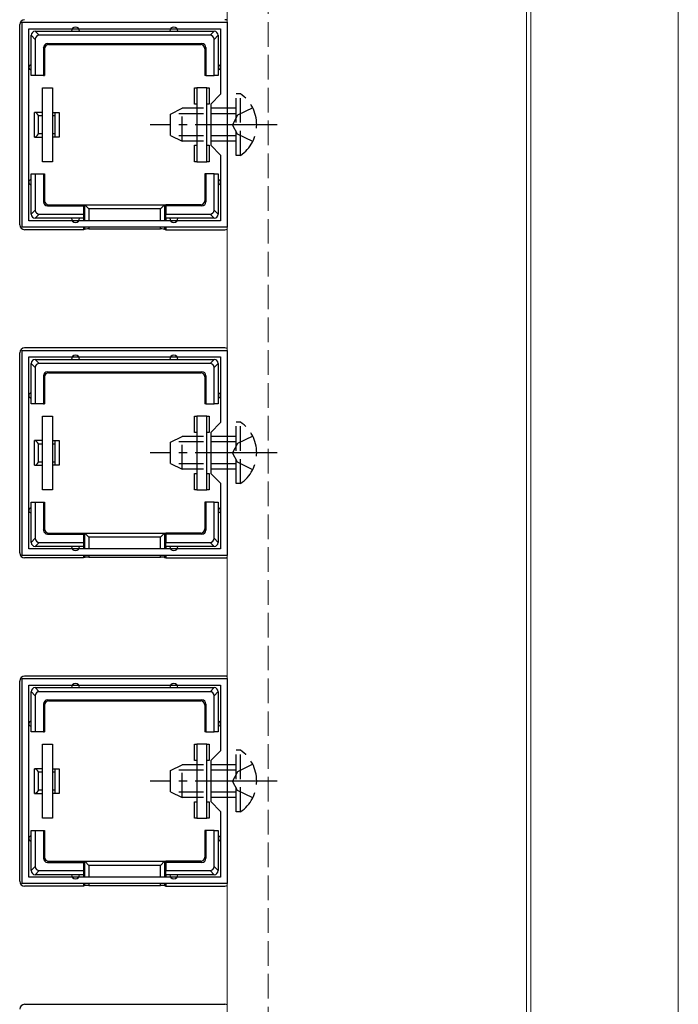
# Model space of a CAD drawing. Extents: x 262 to 2887, y 315 to 4212.
# Drawn here: x 567 to 647, y 3046 to 3166 of the extents above; entities that cross this region are included whole.
import ezdxf

# ---------------------------------------------------------------- set-up
doc = ezdxf.new("R2010")
doc.units = 0
doc.linetypes.add('YCENTER_1', pattern=[13, 10, -1, 1, -1])
doc.linetypes.add('YHIDDEN_1', pattern=[4, 3, -1])
for name, color, linetype, lineweight in [('YKK_11', 7, 'CONTINUOUS', 30), ('YKK_12', 2, 'CONTINUOUS', 13), ('YKK_13', 4, 'CONTINUOUS', 30)]:
    doc.layers.add(name, color=color, linetype=linetype, lineweight=lineweight)

msp = doc.modelspace()

# ---------------------------------------------------------------- linework, layer by layer
at = {"layer": 'YKK_11', "linetype": 'ByBlock', "lineweight": -2, "ltscale": 0.5}
for p, q in [((567.5, 3140.62), (567.5, 3165.61)), ((567.5, 3165.61), (592.5, 3165.61)), ((592.5, 3165.61), (592.5, 3140.62)), ((568.3, 3141.42), (568.3, 3164.81)), ((568.3, 3164.81), (591.7, 3164.81)), ((591.7, 3164.81), (591.7, 3156.82)), ((591.7, 3156.82), (590.5, 3155.62)), ((590.5, 3155.62), (590.5, 3150.62)), ((590.5, 3150.62), (591.7, 3149.42)), ((591.7, 3149.42), (591.7, 3141.42)), ((592.5, 3140.62), (567.5, 3140.62)), ((591.7, 3141.42), (568.3, 3141.42)), ((567.5, 3100.62), (567.5, 3125.61)), ((567.5, 3125.61), (592.5, 3125.61)), ((568.3, 3101.42), (568.3, 3124.81)), ((568.3, 3124.81), (591.7, 3124.81)), ((591.7, 3124.81), (591.7, 3116.82)), ((592.5, 3125.61), (592.5, 3100.62)), ((591.7, 3116.82), (590.5, 3115.62)), ((590.5, 3115.62), (590.5, 3110.62)), ((590.5, 3110.62), (591.7, 3109.42)), ((591.7, 3109.42), (591.7, 3101.42)), ((591.7, 3101.42), (568.3, 3101.42)), ((592.5, 3100.62), (567.5, 3100.62)), ((567.5, 3060.62), (567.5, 3085.61)), ((567.5, 3085.61), (592.5, 3085.61)), ((592.5, 3085.61), (592.5, 3060.62)), ((568.3, 3061.42), (568.3, 3084.81)), ((568.3, 3084.81), (591.7, 3084.81)), ((591.7, 3084.81), (591.7, 3076.82)), ((591.7, 3076.82), (590.5, 3075.62)), ((590.5, 3075.62), (590.5, 3070.62)), ((590.5, 3070.62), (591.7, 3069.42)), ((591.7, 3069.42), (591.7, 3061.42)), ((591.7, 3061.42), (568.3, 3061.42)), ((592.5, 3060.62), (567.5, 3060.62))]:
    msp.add_line(p, q, dxfattribs=at)
at = {"layer": 'YKK_12', "linetype": 'YHIDDEN_1'}
msp.add_line((597.5, 3765.62), (597.5, 2380.62), dxfattribs=at)
at = {"layer": 'YKK_12'}
for p, q in [((629.5, 2380.62), (629.5, 3765.62)), ((592.5, 3765.12), (592.5, 2940.62)), ((629, 2940.62), (629, 3765.12)), ((647.5, 3610.62), (647.5, 3040.62))]:
    msp.add_line(p, q, dxfattribs=at)
at = {"layer": 'YKK_13'}
for p, q in [((567.2, 3140.91), (567.2, 3165.32)), ((569.09, 3164.51), (569.59, 3164.01)), ((569.1, 3164.51), (574, 3164.51)), ((574, 3164.51), (586, 3164.51)), ((586, 3164.51), (590.9, 3164.51)), ((590.41, 3164.01), (590.91, 3164.51)), ((569.1, 3163.52), (568.6, 3164.02)), ((568.6, 3160.11), (568.6, 3164.01)), ((569.1, 3163.52), (569.1, 3159.11)), ((590.41, 3164.01), (569.59, 3164.01)), ((591.4, 3164.02), (590.9, 3163.52)), ((590.9, 3159.11), (590.9, 3163.52)), ((591.4, 3164.01), (591.4, 3160.11)), ((570.1, 3162.51), (570.1, 3159.11)), ((570.23, 3162.38), (570.1, 3162.51)), ((570.23, 3162.38), (570.23, 3159.11)), ((570.6, 3163.01), (589.4, 3163.01)), ((570.6, 3163.01), (570.73, 3162.88)), ((570.73, 3162.88), (589.27, 3162.88)), ((589.27, 3162.88), (589.4, 3163.01)), ((589.9, 3162.51), (589.77, 3162.38)), ((589.77, 3162.38), (589.77, 3159.11)), ((589.9, 3162.51), (589.9, 3159.11)), ((568.6, 3159.11), (568.6, 3160.11)), ((591.4, 3160.11), (591.4, 3159.11)), ((569.1, 3159.11), (568.6, 3159.11)), ((570.1, 3159.11), (569.1, 3159.11)), ((570.1, 3159.11), (570.23, 3159.11)), ((589.9, 3159.11), (589.77, 3159.11)), ((589.9, 3159.11), (590.9, 3159.11)), ((591.4, 3159.11), (590.9, 3159.11)), ((570, 3148.61), (570, 3157.61)), ((570, 3157.61), (571.2, 3157.61)), ((571.2, 3157.61), (571.2, 3148.61)), ((588.5, 3155.61), (588.5, 3157.61)), ((588.5, 3157.61), (588.8, 3157.61)), ((590, 3157.61), (588.8, 3157.61)), ((588.8, 3157.61), (588.8, 3148.61)), ((590, 3148.61), (590, 3157.61)), ((590, 3157.61), (590.3, 3157.61)), ((590.3, 3157.61), (590.3, 3155.61)), ((588.8, 3155.61), (588.5, 3155.61)), ((590.3, 3155.61), (590, 3155.61)), ((570, 3154.61), (569, 3154.61)), ((569, 3151.61), (569, 3154.61)), ((569.5, 3152), (569.5, 3154.23)), ((569.5, 3154.23), (570, 3154.23)), ((571.2, 3154.61), (571.5, 3154.61)), ((571.2, 3154.23), (571.5, 3154.23)), ((571.5, 3154.61), (571.5, 3154.23)), ((571.5, 3154.61), (572, 3154.61)), ((571.5, 3154.23), (571.5, 3152)), ((572, 3154.61), (572, 3151.61)), ((569, 3151.61), (570, 3151.61)), ((570, 3152), (569.5, 3152)), ((571.5, 3152), (571.2, 3152)), ((571.5, 3151.61), (571.2, 3151.61)), ((571.5, 3152), (571.5, 3151.61)), ((572, 3151.61), (571.5, 3151.61)), ((588.5, 3148.61), (588.5, 3150.61)), ((588.5, 3150.61), (588.8, 3150.61)), ((590, 3150.61), (590.3, 3150.61)), ((590.3, 3150.61), (590.3, 3148.61)), ((571.2, 3148.61), (570, 3148.61)), ((588.8, 3148.61), (588.5, 3148.61)), ((588.8, 3148.61), (590, 3148.61)), ((590.3, 3148.61), (590, 3148.61)), ((568.6, 3146.11), (568.6, 3147.11)), ((568.6, 3147.11), (569.1, 3147.11)), ((569.1, 3147.11), (569.1, 3142.71)), ((569.1, 3147.11), (570.1, 3147.11)), ((570.1, 3147.11), (570.23, 3147.11)), ((570.1, 3147.11), (570.1, 3143.71)), ((570.23, 3147.11), (570.23, 3143.85)), ((589.77, 3147.11), (589.77, 3143.85)), ((589.9, 3147.11), (589.77, 3147.11)), ((589.9, 3147.11), (589.9, 3143.71)), ((590.9, 3147.11), (589.9, 3147.11)), ((590.9, 3147.11), (591.4, 3147.11)), ((590.9, 3142.71), (590.9, 3147.11)), ((591.4, 3147.11), (591.4, 3146.11)), ((568.6, 3142.21), (568.6, 3146.11)), ((591.4, 3146.11), (591.4, 3142.21)), ((570.1, 3143.71), (570.23, 3143.85)), ((570.73, 3143.35), (570.6, 3143.21)), ((570.6, 3143.21), (575, 3143.21)), ((570.73, 3143.35), (575, 3143.35)), ((575, 3143.21), (575, 3143.35)), ((575, 3143.35), (585, 3143.35)), ((575, 3143.21), (575, 3142.21)), ((575.14, 3141.42), (575.14, 3143.34)), ((575.14, 3143.34), (575.64, 3142.85)), ((584.36, 3142.85), (575.64, 3142.85)), ((575.64, 3142.85), (575.64, 3141.42)), ((584.86, 3143.34), (584.36, 3142.85)), ((584.36, 3141.42), (584.36, 3142.85)), ((584.86, 3143.34), (584.86, 3141.42)), ((589.27, 3143.35), (585, 3143.35)), ((585, 3143.21), (585, 3143.35)), ((589.4, 3143.21), (585, 3143.21)), ((585, 3143.21), (585, 3142.21)), ((589.4, 3143.21), (589.27, 3143.35)), ((589.77, 3143.85), (589.9, 3143.71)), ((568.6, 3142.21), (569.1, 3142.71)), ((569.59, 3142.21), (569.09, 3141.71)), ((574, 3141.71), (569.1, 3141.71)), ((569.59, 3142.21), (575, 3142.21)), ((575, 3141.71), (574, 3141.71)), ((575, 3142.21), (575, 3141.71)), ((575, 3141.71), (575, 3141.42)), ((585, 3142.21), (590.41, 3142.21)), ((585, 3141.71), (585, 3142.21)), ((586, 3141.71), (585, 3141.71)), ((585, 3141.71), (585, 3141.42)), ((590.9, 3141.71), (586, 3141.71)), ((590.91, 3141.71), (590.41, 3142.21)), ((590.9, 3142.71), (591.4, 3142.21)), ((575, 3140.62), (575, 3140.31)), ((575.14, 3140.38), (575.14, 3140.62)), ((575.64, 3140.62), (575.64, 3140.41)), ((575.64, 3140.41), (584.36, 3140.41)), ((584.36, 3140.41), (584.36, 3140.62)), ((584.86, 3140.62), (584.86, 3140.38)), ((585, 3140.62), (585, 3140.31)), ((575, 3140.31), (567.8, 3140.31)), ((575.14, 3140.38), (575, 3140.31)), ((584.86, 3140.38), (585, 3140.31)), ((585, 3140.31), (592.2, 3140.31)), ((567.2, 3100.91), (567.2, 3125.32)), ((592.2, 3125.91), (567.8, 3125.91)), ((569.1, 3123.52), (568.6, 3124.02)), ((568.6, 3120.11), (568.6, 3124.01)), ((569.09, 3124.51), (569.59, 3124.01)), ((569.1, 3124.51), (574, 3124.51)), ((590.41, 3124.01), (569.59, 3124.01)), ((574, 3124.51), (586, 3124.51)), ((586, 3124.51), (590.9, 3124.51)), ((590.41, 3124.01), (590.91, 3124.51)), ((591.4, 3124.02), (590.9, 3123.52)), ((591.4, 3124.01), (591.4, 3120.11)), ((569.1, 3123.52), (569.1, 3119.11)), ((570.1, 3122.51), (570.1, 3119.11)), ((570.23, 3122.38), (570.1, 3122.51)), ((570.6, 3123.01), (589.4, 3123.01)), ((570.6, 3123.01), (570.73, 3122.88)), ((570.73, 3122.88), (589.27, 3122.88)), ((589.27, 3122.88), (589.4, 3123.01)), ((589.9, 3122.51), (589.77, 3122.38)), ((589.9, 3122.51), (589.9, 3119.11)), ((590.9, 3119.11), (590.9, 3123.52)), ((570.23, 3122.38), (570.23, 3119.11)), ((589.77, 3122.38), (589.77, 3119.11)), ((568.6, 3119.11), (568.6, 3120.11)), ((591.4, 3120.11), (591.4, 3119.11)), ((569.1, 3119.11), (568.6, 3119.11)), ((570.1, 3119.11), (569.1, 3119.11)), ((570.1, 3119.11), (570.23, 3119.11)), ((589.9, 3119.11), (589.77, 3119.11)), ((589.9, 3119.11), (590.9, 3119.11)), ((591.4, 3119.11), (590.9, 3119.11)), ((570, 3108.61), (570, 3117.61)), ((570, 3117.61), (571.2, 3117.61)), ((571.2, 3117.61), (571.2, 3108.61)), ((588.5, 3115.61), (588.5, 3117.61)), ((588.5, 3117.61), (588.8, 3117.61)), ((590, 3117.61), (588.8, 3117.61)), ((588.8, 3117.61), (588.8, 3108.61)), ((590, 3108.61), (590, 3117.61)), ((590, 3117.61), (590.3, 3117.61)), ((590.3, 3117.61), (590.3, 3115.61)), ((588.8, 3115.61), (588.5, 3115.61)), ((590.3, 3115.61), (590, 3115.61)), ((570, 3114.61), (569, 3114.61)), ((569, 3111.61), (569, 3114.61)), ((569.5, 3112), (569.5, 3114.23)), ((569.5, 3114.23), (570, 3114.23)), ((571.2, 3114.61), (571.5, 3114.61)), ((571.2, 3114.23), (571.5, 3114.23)), ((571.5, 3114.61), (571.5, 3114.23)), ((571.5, 3114.61), (572, 3114.61)), ((571.5, 3114.23), (571.5, 3112)), ((572, 3114.61), (572, 3111.61)), ((569, 3111.61), (570, 3111.61)), ((570, 3112), (569.5, 3112)), ((571.5, 3112), (571.2, 3112)), ((571.5, 3111.61), (571.2, 3111.61)), ((571.5, 3112), (571.5, 3111.61)), ((572, 3111.61), (571.5, 3111.61)), ((588.5, 3108.61), (588.5, 3110.61)), ((588.5, 3110.61), (588.8, 3110.61)), ((590, 3110.61), (590.3, 3110.61)), ((590.3, 3110.61), (590.3, 3108.61)), ((571.2, 3108.61), (570, 3108.61)), ((588.8, 3108.61), (588.5, 3108.61)), ((588.8, 3108.61), (590, 3108.61)), ((590.3, 3108.61), (590, 3108.61)), ((568.6, 3106.11), (568.6, 3107.11)), ((568.6, 3107.11), (569.1, 3107.11)), ((569.1, 3107.11), (569.1, 3102.71)), ((569.1, 3107.11), (570.1, 3107.11)), ((570.1, 3107.11), (570.23, 3107.11)), ((570.1, 3107.11), (570.1, 3103.71)), ((570.23, 3107.11), (570.23, 3103.85)), ((589.77, 3107.11), (589.77, 3103.85)), ((589.9, 3107.11), (589.77, 3107.11)), ((589.9, 3107.11), (589.9, 3103.71)), ((590.9, 3107.11), (589.9, 3107.11)), ((590.9, 3107.11), (591.4, 3107.11)), ((590.9, 3102.71), (590.9, 3107.11)), ((591.4, 3107.11), (591.4, 3106.11)), ((568.6, 3102.21), (568.6, 3106.11)), ((591.4, 3106.11), (591.4, 3102.21)), ((570.1, 3103.71), (570.23, 3103.85)), ((570.73, 3103.35), (570.6, 3103.21)), ((570.6, 3103.21), (575, 3103.21)), ((570.73, 3103.35), (575, 3103.35)), ((575, 3103.21), (575, 3103.35)), ((575, 3103.35), (585, 3103.35)), ((575, 3103.21), (575, 3102.21)), ((575.14, 3101.42), (575.14, 3103.34)), ((575.14, 3103.34), (575.64, 3102.85)), ((584.86, 3103.34), (584.36, 3102.85)), ((584.86, 3103.34), (584.86, 3101.42)), ((589.27, 3103.35), (585, 3103.35)), ((585, 3103.21), (585, 3103.35)), ((589.4, 3103.21), (585, 3103.21)), ((585, 3103.21), (585, 3102.21)), ((589.4, 3103.21), (589.27, 3103.35)), ((589.77, 3103.85), (589.9, 3103.71)), ((568.6, 3102.21), (569.1, 3102.71)), ((569.59, 3102.21), (569.09, 3101.71)), ((569.59, 3102.21), (575, 3102.21)), ((575, 3102.21), (575, 3101.71)), ((584.36, 3102.85), (575.64, 3102.85)), ((575.64, 3102.85), (575.64, 3101.42)), ((584.36, 3101.42), (584.36, 3102.85)), ((585, 3102.21), (590.41, 3102.21)), ((585, 3101.71), (585, 3102.21)), ((590.91, 3101.71), (590.41, 3102.21)), ((590.9, 3102.71), (591.4, 3102.21)), ((574, 3101.71), (569.1, 3101.71)), ((575, 3101.71), (574, 3101.71)), ((575, 3101.71), (575, 3101.42)), ((586, 3101.71), (585, 3101.71)), ((585, 3101.71), (585, 3101.42)), ((590.9, 3101.71), (586, 3101.71)), ((575, 3100.31), (567.8, 3100.31)), ((575, 3100.62), (575, 3100.31)), ((575.14, 3100.38), (575, 3100.31)), ((575.14, 3100.38), (575.14, 3100.62)), ((575.64, 3100.62), (575.64, 3100.41)), ((575.64, 3100.41), (584.36, 3100.41)), ((584.36, 3100.41), (584.36, 3100.62)), ((584.86, 3100.62), (584.86, 3100.38)), ((584.86, 3100.38), (585, 3100.31)), ((585, 3100.62), (585, 3100.31)), ((585, 3100.31), (592.2, 3100.31)), ((567.2, 3060.91), (567.2, 3085.32)), ((592.2, 3085.91), (567.8, 3085.91)), ((569.1, 3083.52), (568.6, 3084.02)), ((568.6, 3080.11), (568.6, 3084.01)), ((569.09, 3084.51), (569.59, 3084.01)), ((569.1, 3084.51), (574, 3084.51)), ((590.41, 3084.01), (569.59, 3084.01)), ((574, 3084.51), (586, 3084.51)), ((586, 3084.51), (590.9, 3084.51)), ((590.41, 3084.01), (590.91, 3084.51)), ((591.4, 3084.02), (590.9, 3083.52)), ((591.4, 3084.01), (591.4, 3080.11)), ((569.1, 3083.52), (569.1, 3079.11)), ((570.6, 3083.01), (589.4, 3083.01)), ((570.6, 3083.01), (570.73, 3082.88)), ((570.73, 3082.88), (589.27, 3082.88)), ((589.27, 3082.88), (589.4, 3083.01)), ((590.9, 3079.11), (590.9, 3083.52)), ((570.1, 3082.51), (570.1, 3079.11)), ((570.23, 3082.38), (570.1, 3082.51)), ((570.23, 3082.38), (570.23, 3079.11)), ((589.9, 3082.51), (589.77, 3082.38)), ((589.77, 3082.38), (589.77, 3079.11)), ((589.9, 3082.51), (589.9, 3079.11)), ((568.6, 3079.11), (568.6, 3080.11)), ((591.4, 3080.11), (591.4, 3079.11)), ((569.1, 3079.11), (568.6, 3079.11)), ((570.1, 3079.11), (569.1, 3079.11)), ((570.1, 3079.11), (570.23, 3079.11)), ((589.9, 3079.11), (589.77, 3079.11)), ((589.9, 3079.11), (590.9, 3079.11)), ((591.4, 3079.11), (590.9, 3079.11)), ((570, 3068.61), (570, 3077.61)), ((570, 3077.61), (571.2, 3077.61)), ((571.2, 3077.61), (571.2, 3068.61)), ((588.5, 3075.61), (588.5, 3077.61)), ((588.5, 3077.61), (588.8, 3077.61)), ((590, 3077.61), (588.8, 3077.61)), ((588.8, 3077.61), (588.8, 3068.61)), ((590, 3068.61), (590, 3077.61)), ((590, 3077.61), (590.3, 3077.61)), ((590.3, 3077.61), (590.3, 3075.61)), ((588.8, 3075.61), (588.5, 3075.61)), ((590.3, 3075.61), (590, 3075.61)), ((570, 3074.61), (569, 3074.61)), ((569, 3071.61), (569, 3074.61)), ((571.2, 3074.61), (571.5, 3074.61)), ((571.5, 3074.61), (571.5, 3074.23)), ((571.5, 3074.61), (572, 3074.61)), ((572, 3074.61), (572, 3071.61)), ((569.5, 3072), (569.5, 3074.23)), ((569.5, 3074.23), (570, 3074.23)), ((571.2, 3074.23), (571.5, 3074.23)), ((571.5, 3074.23), (571.5, 3072)), ((569, 3071.61), (570, 3071.61)), ((570, 3072), (569.5, 3072)), ((571.5, 3072), (571.2, 3072)), ((571.5, 3071.61), (571.2, 3071.61)), ((571.5, 3072), (571.5, 3071.61)), ((572, 3071.61), (571.5, 3071.61)), ((588.5, 3068.61), (588.5, 3070.61)), ((588.5, 3070.61), (588.8, 3070.61)), ((590, 3070.61), (590.3, 3070.61)), ((590.3, 3070.61), (590.3, 3068.61)), ((571.2, 3068.61), (570, 3068.61)), ((588.8, 3068.61), (588.5, 3068.61)), ((588.8, 3068.61), (590, 3068.61)), ((590.3, 3068.61), (590, 3068.61)), ((568.6, 3066.11), (568.6, 3067.11)), ((568.6, 3067.11), (569.1, 3067.11)), ((568.6, 3062.21), (568.6, 3066.11)), ((569.1, 3067.11), (569.1, 3062.71)), ((569.1, 3067.11), (570.1, 3067.11)), ((570.1, 3067.11), (570.23, 3067.11)), ((570.1, 3067.11), (570.1, 3063.71)), ((570.23, 3067.11), (570.23, 3063.85)), ((589.77, 3067.11), (589.77, 3063.85)), ((589.9, 3067.11), (589.77, 3067.11)), ((589.9, 3067.11), (589.9, 3063.71)), ((590.9, 3067.11), (589.9, 3067.11)), ((590.9, 3067.11), (591.4, 3067.11)), ((590.9, 3062.71), (590.9, 3067.11)), ((591.4, 3067.11), (591.4, 3066.11)), ((591.4, 3066.11), (591.4, 3062.21)), ((570.1, 3063.71), (570.23, 3063.85)), ((589.77, 3063.85), (589.9, 3063.71)), ((568.6, 3062.21), (569.1, 3062.71)), ((570.73, 3063.35), (570.6, 3063.21)), ((570.6, 3063.21), (575, 3063.21)), ((570.73, 3063.35), (575, 3063.35)), ((575, 3063.21), (575, 3063.35)), ((575, 3063.35), (585, 3063.35)), ((575, 3063.21), (575, 3062.21)), ((575.14, 3061.42), (575.14, 3063.34)), ((575.14, 3063.34), (575.64, 3062.85)), ((584.36, 3062.85), (575.64, 3062.85)), ((575.64, 3062.85), (575.64, 3061.42)), ((584.86, 3063.34), (584.36, 3062.85)), ((584.36, 3061.42), (584.36, 3062.85)), ((584.86, 3063.34), (584.86, 3061.42)), ((589.27, 3063.35), (585, 3063.35)), ((585, 3063.21), (585, 3063.35)), ((589.4, 3063.21), (585, 3063.21)), ((585, 3063.21), (585, 3062.21)), ((589.4, 3063.21), (589.27, 3063.35)), ((590.9, 3062.71), (591.4, 3062.21)), ((569.59, 3062.21), (569.09, 3061.71)), ((574, 3061.71), (569.1, 3061.71)), ((569.59, 3062.21), (575, 3062.21)), ((575, 3061.71), (574, 3061.71)), ((575, 3062.21), (575, 3061.71)), ((575, 3061.71), (575, 3061.42)), ((585, 3062.21), (590.41, 3062.21)), ((585, 3061.71), (585, 3062.21)), ((586, 3061.71), (585, 3061.71)), ((585, 3061.71), (585, 3061.42)), ((590.9, 3061.71), (586, 3061.71)), ((590.91, 3061.71), (590.41, 3062.21)), ((575, 3060.31), (567.8, 3060.31)), ((575, 3060.62), (575, 3060.31)), ((575.14, 3060.38), (575, 3060.31)), ((575.14, 3060.38), (575.14, 3060.62)), ((575.64, 3060.62), (575.64, 3060.41)), ((575.64, 3060.41), (584.36, 3060.41)), ((584.36, 3060.41), (584.36, 3060.62)), ((584.86, 3060.62), (584.86, 3060.38)), ((584.86, 3060.38), (585, 3060.31)), ((585, 3060.62), (585, 3060.31)), ((585, 3060.31), (592.2, 3060.31)), ((592.2, 3045.91), (567.8, 3045.91))]:
    msp.add_line(p, q, dxfattribs=at)
at = {"layer": 'YKK_13', "linetype": 'YHIDDEN_1'}
for p, q in [((594.11, 3156.87), (593.6, 3156.87)), ((593.6, 3149.37), (593.6, 3156.87)), ((594.11, 3149.37), (594.11, 3156.87)), ((585.6, 3154.42), (587, 3155.12)), ((587, 3151.12), (587, 3155.12)), ((593.6, 3155.12), (587, 3155.12)), ((595.61, 3155.17), (593.75, 3154.26)), ((585.6, 3151.82), (585.6, 3154.42)), ((593.6, 3154.46), (585.69, 3154.46)), ((593.75, 3154.26), (593.14, 3153.12)), ((593.75, 3151.97), (593.14, 3153.12)), ((585.6, 3151.82), (587, 3151.12)), ((593.6, 3151.77), (585.69, 3151.77)), ((595.61, 3151.07), (593.75, 3151.97)), ((593.6, 3151.12), (587, 3151.12)), ((594.11, 3149.37), (593.6, 3149.37)), ((594.11, 3116.87), (593.6, 3116.87)), ((593.6, 3109.37), (593.6, 3116.87)), ((594.11, 3109.37), (594.11, 3116.87)), ((585.6, 3114.42), (587, 3115.12)), ((585.6, 3111.82), (585.6, 3114.42)), ((593.6, 3114.46), (585.69, 3114.46)), ((587, 3111.12), (587, 3115.12)), ((593.6, 3115.12), (587, 3115.12)), ((593.75, 3114.26), (593.14, 3113.12)), ((595.61, 3115.17), (593.75, 3114.26)), ((593.75, 3111.97), (593.14, 3113.12)), ((585.6, 3111.82), (587, 3111.12)), ((593.6, 3111.77), (585.69, 3111.77)), ((595.61, 3111.07), (593.75, 3111.97)), ((593.6, 3111.12), (587, 3111.12)), ((594.11, 3109.37), (593.6, 3109.37)), ((594.11, 3076.87), (593.6, 3076.87)), ((593.6, 3069.37), (593.6, 3076.87)), ((594.11, 3069.37), (594.11, 3076.87)), ((585.6, 3074.42), (587, 3075.12)), ((585.6, 3071.82), (585.6, 3074.42)), ((593.6, 3074.46), (585.69, 3074.46)), ((587, 3071.12), (587, 3075.12)), ((593.6, 3075.12), (587, 3075.12)), ((595.61, 3075.17), (593.75, 3074.26)), ((593.75, 3074.26), (593.14, 3073.12)), ((593.75, 3071.97), (593.14, 3073.12)), ((585.6, 3071.82), (587, 3071.12)), ((593.6, 3071.77), (585.69, 3071.77)), ((593.6, 3071.12), (587, 3071.12)), ((595.61, 3071.07), (593.75, 3071.97)), ((594.11, 3069.37), (593.6, 3069.37))]:
    msp.add_line(p, q, dxfattribs=at)
at = {"layer": 'YKK_13', "linetype": 'YCENTER_1'}
for p, q in [((598.6, 3153.12), (583.1, 3153.12)), ((598.6, 3113.12), (583.1, 3113.12)), ((598.6, 3073.12), (583.1, 3073.12))]:
    msp.add_line(p, q, dxfattribs=at)
at = {"layer": 'YKK_13'}
for centre, radius, start, end in [((569.1, 3164.01), 0.5, 90.7744, 179.2256), ((569.1, 3164.01), 0.5, 90, 90.7744), ((574, 3164.51), 0.5, 0, 180), ((586, 3164.51), 0.5, 0, 180), ((590.9, 3164.01), 0.5, 89.2256, 90), ((590.9, 3164.01), 0.5, 0.7744, 89.2256), ((569.1, 3164.01), 0.5, 179.2256, 180), ((590.9, 3164.01), 0.5, 0, 0.7744), ((568.6, 3160.11), 0.3, 90, 270), ((591.4, 3160.11), 0.3, 270, 90), ((568.6, 3146.11), 0.3, 90, 270), ((591.4, 3146.11), 0.3, 270, 90), ((569.1, 3142.21), 0.5, 180, 180.7744), ((569.1, 3142.21), 0.5, 180.7744, 269.2256), ((569.1, 3142.21), 0.5, 269.2256, 270), ((574, 3141.71), 0.5, 180, 0), ((586, 3141.71), 0.5, 180, 0), ((590.9, 3142.21), 0.5, 270, 270.7744), ((590.9, 3142.21), 0.5, 270.7744, 359.2256), ((590.9, 3142.21), 0.5, 359.2256, 0), ((574, 3124.51), 0.5, 0, 180), ((586, 3124.51), 0.5, 0, 180), ((569.1, 3124.01), 0.5, 90.7744, 179.2256), ((569.1, 3124.01), 0.5, 179.2256, 180), ((569.1, 3124.01), 0.5, 90, 90.7744), ((590.9, 3124.01), 0.5, 89.2256, 90), ((590.9, 3124.01), 0.5, 0.7744, 89.2256), ((590.9, 3124.01), 0.5, 0, 0.7744), ((568.6, 3120.11), 0.3, 90, 270), ((591.4, 3120.11), 0.3, 270, 90), ((568.6, 3106.11), 0.3, 90, 270), ((591.4, 3106.11), 0.3, 270, 90), ((569.1, 3102.21), 0.5, 180, 180.7744), ((569.1, 3102.21), 0.5, 180.7744, 269.2256), ((590.9, 3102.21), 0.5, 270.7744, 359.2256), ((590.9, 3102.21), 0.5, 359.2256, 0), ((569.1, 3102.21), 0.5, 269.2256, 270), ((574, 3101.71), 0.5, 180, 0), ((586, 3101.71), 0.5, 180, 0), ((590.9, 3102.21), 0.5, 270, 270.7744), ((569.1, 3084.01), 0.5, 90.7744, 179.2256), ((569.1, 3084.01), 0.5, 179.2256, 180), ((569.1, 3084.01), 0.5, 90, 90.7744), ((574, 3084.51), 0.5, 0, 180), ((586, 3084.51), 0.5, 0, 180), ((590.9, 3084.01), 0.5, 89.2256, 90), ((590.9, 3084.01), 0.5, 0.7744, 89.2256), ((590.9, 3084.01), 0.5, 0, 0.7744), ((568.6, 3080.11), 0.3, 90, 270), ((591.4, 3080.11), 0.3, 270, 90), ((568.6, 3066.11), 0.3, 90, 270), ((591.4, 3066.11), 0.3, 270, 90), ((569.1, 3062.21), 0.5, 180, 180.7744), ((569.1, 3062.21), 0.5, 180.7744, 269.2256), ((569.1, 3062.21), 0.5, 269.2256, 270), ((574, 3061.71), 0.5, 180, 0), ((586, 3061.71), 0.5, 180, 0), ((590.9, 3062.21), 0.5, 270, 270.7744), ((590.9, 3062.21), 0.5, 270.7744, 359.2256), ((590.9, 3062.21), 0.5, 359.2256, 0)]:
    msp.add_arc(centre, radius, start, end, dxfattribs=at)
at = {"layer": 'YKK_13', "linetype": 'YHIDDEN_1'}
for centre in [(591.57, 3153.12), (591.57, 3113.12), (591.57, 3073.12)]:
    msp.add_arc(centre, 4.53, 304.0667, 55.9333, dxfattribs=at)
at = {"layer": 'YKK_13'}
for centre, major_axis, ratio, start_param, end_param in [((567.8, 3165.31), (-0.426, 0.426), 0.99628, 5.499651, 7.06672), ((592.2, 3165.31), (0.426, 0.426), 0.99628, 6.545771, 7.06672), ((569.61, 3163.51), (-0.363, 0.363), 0.973329, 5.511302, 7.055068), ((590.39, 3163.51), (0.363, 0.363), 0.973329, 5.511302, 7.055068), ((570.6, 3162.51), (-0.354, 0.354), 0.999924, 5.497825, 7.068545), ((570.73, 3162.38), (-0.354, 0.354), 0.999924, 5.497825, 7.068545), ((589.27, 3162.38), (0.354, 0.354), 0.999924, 5.497825, 7.068545), ((589.4, 3162.51), (0.354, 0.354), 0.999924, 5.497825, 7.068545), ((569, 3153.11), (0, 1.5), 0.5, 5.553458, 6.283185), ((569, 3153.11), (0, 1.5), 0.5, 3.141593, 3.87132), ((570.6, 3143.71), (-0.354, -0.354), 0.999924, 5.497825, 7.068545), ((570.73, 3143.85), (-0.354, -0.354), 0.999924, 5.497825, 7.068545), ((575.13, 3142.85), (0, 0.5), 0.133333, 6.150634, 6.283185), ((584.87, 3142.85), (0, 0.5), 0.133333, 0, 0.132552), ((589.27, 3143.85), (0.354, -0.354), 0.999924, 5.497825, 7.068545), ((589.4, 3143.71), (0.354, -0.354), 0.999924, 5.497825, 7.068545), ((569.61, 3142.72), (-0.363, -0.363), 0.973329, 5.511302, 7.055068), ((590.39, 3142.72), (-0.363, 0.363), 0.973329, 2.36971, 3.913476), ((567.8, 3140.92), (-0.426, -0.426), 0.99628, 5.499651, 7.06672), ((575.64, 3140.38), (0.5, 0), 0.061163, 1.570796, 3.009041), ((584.36, 3140.38), (0.5, 0), 0.061163, 0.132552, 1.570796), ((592.2, 3140.92), (0.426, -0.426), 0.99628, 5.499651, 6.0206), ((567.8, 3125.31), (-0.426, 0.426), 0.99628, 5.499651, 7.06672), ((592.2, 3125.31), (0.426, 0.426), 0.99628, 6.545771, 7.06672), ((569.61, 3123.51), (-0.363, 0.363), 0.973329, 5.511302, 7.055068), ((590.39, 3123.51), (0.363, 0.363), 0.973329, 5.511302, 7.055068), ((570.6, 3122.51), (-0.354, 0.354), 0.999924, 5.497825, 7.068545), ((570.73, 3122.38), (-0.354, 0.354), 0.999924, 5.497825, 7.068545), ((589.27, 3122.38), (0.354, 0.354), 0.999924, 5.497825, 7.068545), ((589.4, 3122.51), (0.354, 0.354), 0.999924, 5.497825, 7.068545), ((569, 3113.11), (0, 1.5), 0.5, 5.553458, 6.283185), ((569, 3113.11), (0, 1.5), 0.5, 3.141593, 3.87132), ((570.6, 3103.71), (-0.354, -0.354), 0.999924, 5.497825, 7.068545), ((570.73, 3103.85), (-0.354, -0.354), 0.999924, 5.497825, 7.068545), ((575.13, 3102.85), (0, 0.5), 0.133333, 6.150634, 6.283185), ((584.87, 3102.85), (0, 0.5), 0.133333, 0, 0.132552), ((589.27, 3103.85), (0.354, -0.354), 0.999924, 5.497825, 7.068545), ((589.4, 3103.71), (0.354, -0.354), 0.999924, 5.497825, 7.068545), ((569.61, 3102.72), (-0.363, -0.363), 0.973329, 5.511302, 7.055068), ((590.39, 3102.72), (-0.363, 0.363), 0.973329, 2.36971, 3.913476), ((567.8, 3100.92), (-0.426, -0.426), 0.99628, 5.499651, 7.06672), ((575.64, 3100.38), (0.5, 0), 0.061163, 1.570796, 3.009041), ((584.36, 3100.38), (0.5, 0), 0.061163, 0.132552, 1.570796), ((592.2, 3100.92), (0.426, -0.426), 0.99628, 5.499651, 6.0206), ((567.8, 3085.31), (-0.426, 0.426), 0.99628, 5.499651, 7.06672), ((592.2, 3085.31), (0.426, 0.426), 0.99628, 6.545771, 7.06672), ((569.61, 3083.51), (-0.363, 0.363), 0.973329, 5.511302, 7.055068), ((590.39, 3083.51), (0.363, 0.363), 0.973329, 5.511302, 7.055068), ((570.6, 3082.51), (-0.354, 0.354), 0.999924, 5.497825, 7.068545), ((570.73, 3082.38), (-0.354, 0.354), 0.999924, 5.497825, 7.068545), ((589.27, 3082.38), (0.354, 0.354), 0.999924, 5.497825, 7.068545), ((589.4, 3082.51), (0.354, 0.354), 0.999924, 5.497825, 7.068545), ((569, 3073.11), (0, 1.5), 0.5, 5.553458, 6.283185), ((569, 3073.11), (0, 1.5), 0.5, 3.141593, 3.87132), ((570.6, 3063.71), (-0.354, -0.354), 0.999924, 5.497825, 7.068545), ((570.73, 3063.85), (-0.354, -0.354), 0.999924, 5.497825, 7.068545), ((589.27, 3063.85), (0.354, -0.354), 0.999924, 5.497825, 7.068545), ((589.4, 3063.71), (0.354, -0.354), 0.999924, 5.497825, 7.068545), ((569.61, 3062.72), (-0.363, -0.363), 0.973329, 5.511302, 7.055068), ((575.13, 3062.85), (0, 0.5), 0.133333, 6.150634, 6.283185), ((584.87, 3062.85), (0, 0.5), 0.133333, 0, 0.132552), ((590.39, 3062.72), (-0.363, 0.363), 0.973329, 2.36971, 3.913476), ((567.8, 3060.92), (-0.426, -0.426), 0.99628, 5.499651, 7.06672), ((575.64, 3060.38), (0.5, 0), 0.061163, 1.570796, 3.009041), ((584.36, 3060.38), (0.5, 0), 0.061163, 0.132552, 1.570796), ((592.2, 3060.92), (0.426, -0.426), 0.99628, 5.499651, 6.0206), ((567.8, 3045.31), (-0.426, 0.426), 0.99628, 5.499651, 7.06672), ((592.2, 3045.31), (0.426, 0.426), 0.99628, 6.545771, 7.06672)]:
    msp.add_ellipse(centre, major_axis=major_axis, ratio=ratio, start_param=start_param, end_param=end_param, dxfattribs=at)

doc.saveas('drawing.dxf')
